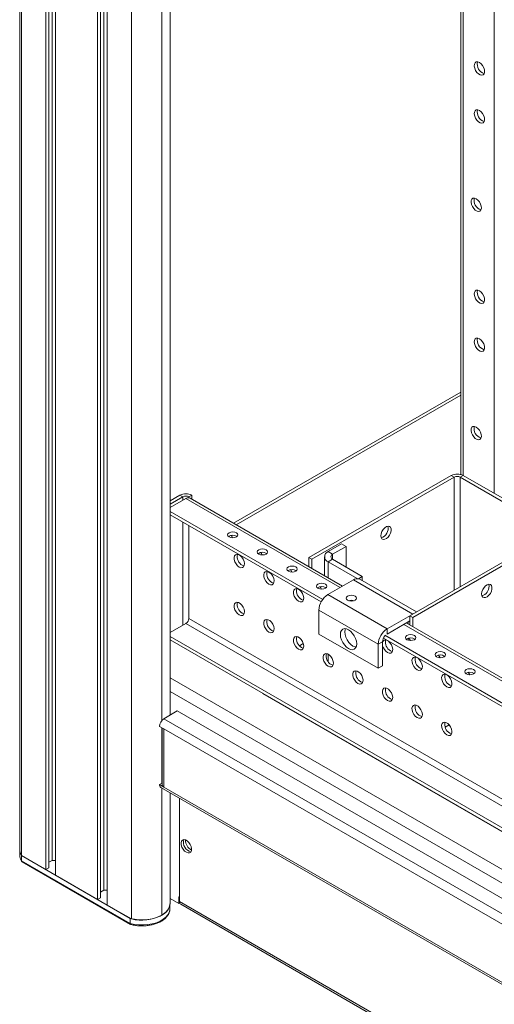
# Model space of a CAD drawing. Units: millimetres. Extents: x 0 to 5460, y 0 to 3861.
# Drawn here: x 506 to 732, y 1101 to 1571 of the extents above; entities that cross this region are included whole.
import ezdxf

# ---------------------------------------------------------------- set-up
doc = ezdxf.new("R2010")
doc.units = ezdxf.units.MM
doc.header["$LTSCALE"] = 13

msp = doc.modelspace()

# ---------------------------------------------------------------- linework, layer by layer
at = {"color": 0, "linetype": 'Continuous', "lineweight": 15}
for p, q in [((506.134, 2861.896), (506.134, 1174.74)), ((506.979, 2859.687), (506.979, 1171.997)), ((518.469, 2853.054), (518.469, 1165.363)), ((519.884, 2852.237), (519.884, 1166.18)), ((521.475, 2851.319), (521.475, 1169.751)), ((523.066, 2850.4), (523.066, 1162.71)), ((543.218, 2838.766), (543.218, 1151.076)), ((544.632, 2837.95), (544.632, 1151.892)), ((546.223, 2837.032), (546.223, 1155.464)), ((547.814, 2836.113), (547.814, 1148.423)), ((559.305, 2829.498), (559.305, 1141.789)), ((573.8, 2781.258), (573.8, 1236.384)), ((577.827, 1239.037), (577.827, 2778.933)), ((716.384, 2502.018), (716.384, 1353.82)), ((717.555, 2501.341), (717.555, 1353.351)), ((732.405, 1344.779), (732.405, 2492.769)), ((716.384, 1393.038), (608.107, 1330.531)), ((716.384, 1391.685), (609.278, 1329.855)), ((644.016, 1314.164), (711.898, 1353.351)), ((713.313, 1352.535), (711.898, 1353.351)), ((716.141, 1352.535), (717.555, 1353.351)), ((761.396, 1328.043), (717.555, 1353.351)), ((645.43, 1313.347), (713.313, 1352.535)), ((713.313, 1352.535), (713.313, 1298.652)), ((759.982, 1327.226), (716.141, 1352.535)), ((716.141, 1300.285), (716.141, 1352.535)), ((582.498, 1343.962), (577.827, 1341.266)), ((583.912, 1343.146), (582.498, 1343.962)), ((586.74, 1343.146), (588.155, 1343.962)), ((588.155, 1343.962), (588.155, 1342.049)), ((583.912, 1343.146), (577.827, 1339.633)), ((585.326, 1342.329), (577.827, 1338)), ((583.912, 1343.146), (583.912, 1341.513)), ((585.326, 1342.329), (658.865, 1299.876)), ((586.74, 1343.146), (586.74, 1342.708)), ((660.036, 1300.553), (587.326, 1342.527)), ((577.827, 1336.209), (650.574, 1294.213)), ((577.827, 1334.576), (649.825, 1293.012)), ((583.912, 1331.063), (583.912, 1281.905)), ((586.74, 1285.171), (586.74, 1329.43)), ((759.982, 1325.593), (692.099, 1286.406)), ((761.396, 1324.777), (693.514, 1285.589)), ((659.573, 1320.695), (653.209, 1317.021)), ((659.573, 1320.695), (661.694, 1319.47)), ((655.33, 1315.796), (653.209, 1317.021)), ((661.694, 1319.47), (655.33, 1315.796)), ((655.33, 1315.796), (655.33, 1313.347)), ((661.694, 1309.673), (661.694, 1319.47)), ((644.016, 1314.164), (645.43, 1313.347)), ((644.016, 1309.801), (644.016, 1314.164)), ((645.43, 1308.984), (645.43, 1313.347)), ((651.451, 1314.572), (651.451, 1305.509)), ((655.33, 1313.347), (653.209, 1312.122)), ((667.058, 1304.127), (653.209, 1312.122)), ((653.209, 1304.494), (653.209, 1312.122)), ((669.472, 1305.183), (655.33, 1313.347)), ((652.996, 1296.488), (665.229, 1303.55)), ((693.514, 1287.222), (665.229, 1303.55)), ((667.575, 1304.088), (669.472, 1305.183)), ((695.271, 1288.237), (668.229, 1303.847)), ((669.472, 1303.13), (669.472, 1305.183)), ((681.281, 1280.16), (652.996, 1296.488)), ((677.038, 1272.812), (648.754, 1289.14)), ((648.754, 1277.708), (648.754, 1289.14)), ((693.514, 1287.222), (681.281, 1280.16)), ((577.827, 1278.392), (585.326, 1282.722)), ((585.326, 1282.722), (1008.18, 1038.613)), ((1008.18, 1041.879), (586.74, 1285.171)), ((692.099, 1283.956), (681.281, 1277.711)), ((689.271, 1282.323), (986.963, 1110.47)), ((988.134, 1111.146), (690.442, 1283)), ((691.392, 1283.548), (691.392, 1282.451)), ((693.514, 1285.589), (692.099, 1286.406)), ((692.099, 1286.406), (692.099, 1282.043)), ((693.514, 1285.589), (693.514, 1281.227)), ((677.038, 1261.38), (648.754, 1277.708)), ((681.281, 1277.711), (681.281, 1280.16)), ((1008.18, 1028.163), (577.827, 1276.601)), ((1008.18, 1026.53), (577.827, 1274.968)), ((641.313, 1273.238), (639.442, 1272.158)), ((679.159, 1274.036), (677.038, 1272.812)), ((677.038, 1272.812), (677.038, 1261.38)), ((679.159, 1274.036), (679.159, 1262.605)), ((679.614, 1275.815), (977.922, 1103.605)), ((680.22, 1277.098), (978.671, 1104.806)), ((691.392, 1275.691), (691.392, 1274.75)), ((692.099, 1275.249), (692.099, 1274.615)), ((653.209, 1264.46), (653.209, 1268.03)), ((677.038, 1261.38), (679.159, 1262.605)), ((1008.18, 1008.403), (577.827, 1256.84)), ((1008.18, 1001.871), (577.827, 1250.309)), ((622.028, 1249.451), (621.884, 1249.368)), ((621.884, 1249.368), (622.032, 1249.449)), ((1008.18, 1026.364), (621.884, 1249.368)), ((581.225, 1240.998), (574.861, 1237.324)), ((1008.18, 994.522), (581.225, 1240.998)), ((1008.18, 987.175), (574.861, 1237.324)), ((572.74, 1233.65), (574.861, 1232.426)), ((573.8, 1233.038), (573.8, 1206.5)), ((573.982, 1232.933), (573.982, 1205.888)), ((1007.61, 982.605), (574.861, 1232.426)), ((574.861, 1232.426), (574.861, 1204.663)), ((708.994, 1233.285), (710.916, 1234.395)), ((573.8, 1206.5), (572.74, 1205.888)), ((574.861, 1204.663), (572.74, 1205.888)), ((573.361, 1204.514), (1008.18, 953.499)), ((573.982, 1206.395), (573.8, 1206.5)), ((573.8, 1204.261), (573.8, 1143.626)), ((574.861, 1204.663), (1007.61, 954.842)), ((577.827, 1149.251), (577.827, 1201.936)), ((582.286, 1199.362), (582.286, 1150.158)), ((506.103, 1174.723), (506.103, 1172.273)), ((558.761, 1142.085), (506.93, 1172.007)), ((506.93, 1169.557), (506.93, 1172.007)), ((506.93, 1169.557), (558.761, 1139.636)), ((506.979, 1171.997), (518.469, 1165.363)), ((519.884, 1168.833), (521.475, 1169.751)), ((521.475, 1169.751), (523.066, 1169.751)), ((507.185, 1169.072), (558.93, 1139.2)), ((518.469, 1165.363), (519.884, 1166.18)), ((523.066, 1162.71), (543.218, 1151.076)), ((544.632, 1154.546), (546.223, 1155.464)), ((546.223, 1155.464), (547.814, 1155.464)), ((543.218, 1151.076), (544.632, 1151.892)), ((581.932, 1149.137), (577.827, 1151.507)), ((582.286, 1152.199), (581.932, 1152.403)), ((581.932, 1152.403), (581.932, 1149.137)), ((547.814, 1148.423), (559.305, 1141.789)), ((577.678, 1146.424), (577.682, 1146.599)), ((577.682, 1146.599), (577.682, 1148.099)), ((581.932, 1149.137), (582.407, 1149.411)), ((582.286, 1150.158), (1008.18, 904.294)), ((582.907, 1148.785), (1008.18, 903.28)), ((558.761, 1139.636), (558.761, 1142.085))]:
    msp.add_line(p, q, dxfattribs=at)
at = {"color": 0, "linetype": 'Continuous', "lineweight": 15, "flags": 128}
for points in [[(725.333, 1550.302), (726.137, 1549.683), (726.854, 1548.821), (727.405, 1547.811), (727.733, 1546.76), (727.8, 1545.784), (727.6, 1544.987), (727.154, 1544.457), (726.511, 1544.25), (725.741, 1544.39), (724.926, 1544.86), (724.156, 1545.61), (723.513, 1546.559), (723.067, 1547.604), (722.867, 1548.632), (722.934, 1549.53), (723.262, 1550.203), (723.813, 1550.576), (724.53, 1550.611), (725.333, 1550.302)], [(725.333, 1527.438), (726.137, 1526.82), (726.854, 1525.958), (727.405, 1524.948), (727.733, 1523.897), (727.8, 1522.921), (727.6, 1522.124), (727.154, 1521.594), (726.511, 1521.387), (725.741, 1521.526), (724.926, 1521.997), (724.156, 1522.747), (723.513, 1523.696), (723.067, 1524.741), (722.867, 1525.768), (722.934, 1526.667), (723.262, 1527.34), (723.813, 1527.713), (724.53, 1527.747), (725.333, 1527.438)], [(723.778, 1485.305), (724.581, 1484.686), (725.298, 1483.825), (725.85, 1482.814), (726.177, 1481.763), (726.244, 1480.787), (726.044, 1479.991), (725.599, 1479.46), (724.956, 1479.253), (724.185, 1479.393), (723.37, 1479.863), (722.6, 1480.613), (721.957, 1481.562), (721.511, 1482.607), (721.311, 1483.635), (721.379, 1484.533), (721.706, 1485.206), (722.258, 1485.58), (722.974, 1485.614), (723.778, 1485.305)], [(725.333, 1441.416), (726.137, 1440.797), (726.854, 1439.936), (727.405, 1438.925), (727.733, 1437.875), (727.8, 1436.898), (727.6, 1436.102), (727.154, 1435.571), (726.511, 1435.365), (725.741, 1435.504), (724.926, 1435.974), (724.156, 1436.725), (723.513, 1437.673), (723.067, 1438.718), (722.867, 1439.746), (722.934, 1440.645), (723.262, 1441.317), (723.813, 1441.691), (724.53, 1441.725), (725.333, 1441.416)], [(725.333, 1418.553), (726.137, 1417.934), (726.854, 1417.073), (727.405, 1416.062), (727.733, 1415.011), (727.8, 1414.035), (727.6, 1413.238), (727.154, 1412.708), (726.511, 1412.501), (725.741, 1412.641), (724.926, 1413.111), (724.156, 1413.861), (723.513, 1414.81), (723.067, 1415.855), (722.867, 1416.883), (722.934, 1417.781), (723.262, 1418.454), (723.813, 1418.828), (724.53, 1418.862), (725.333, 1418.553)], [(723.778, 1376.419), (724.581, 1375.8), (725.298, 1374.939), (725.85, 1373.928), (726.177, 1372.878), (726.244, 1371.901), (726.044, 1371.105), (725.599, 1370.574), (724.956, 1370.368), (724.185, 1370.507), (723.37, 1370.977), (722.6, 1371.728), (721.957, 1372.677), (721.511, 1373.722), (721.311, 1374.749), (721.379, 1375.648), (721.706, 1376.32), (722.258, 1376.694), (722.974, 1376.728), (723.778, 1376.419)], [(587.326, 1342.527), (587.048, 1342.648), (586.74, 1342.708)], [(678.311, 1324.572), (678.445, 1323.721), (678.833, 1323.117), (679.432, 1322.826), (680.178, 1322.879), (680.99, 1323.27), (681.78, 1323.957), (682.462, 1324.865), (682.962, 1325.897), (683.227, 1326.939), (683.227, 1327.88), (682.962, 1328.617), (682.462, 1329.071), (681.78, 1329.191), (680.99, 1328.966), (680.178, 1328.42), (679.432, 1327.611), (678.833, 1326.628), (678.445, 1325.577), (678.311, 1324.572)], [(609.439, 1326.042), (608.628, 1326.355), (607.671, 1326.465), (606.714, 1326.355), (605.903, 1326.042), (605.361, 1325.574), (605.171, 1325.021), (605.361, 1324.469), (605.903, 1324.001), (606.714, 1323.688), (607.671, 1323.578), (608.628, 1323.688), (609.439, 1324.001), (609.981, 1324.469), (610.171, 1325.021), (609.981, 1325.574), (609.439, 1326.042)], [(606.874, 1324.756), (607.196, 1324.313), (607.591, 1323.579)], [(610.782, 1309.67), (609.979, 1310.289), (609.262, 1311.15), (608.71, 1312.161), (608.383, 1313.211), (608.316, 1314.188), (608.516, 1314.984), (608.961, 1315.514), (609.604, 1315.721), (610.375, 1315.582), (611.189, 1315.111), (611.96, 1314.361), (612.603, 1313.412), (613.049, 1312.367), (613.249, 1311.34), (613.181, 1310.441), (612.854, 1309.768), (612.302, 1309.395), (611.586, 1309.361), (610.782, 1309.67)], [(623.581, 1317.878), (622.77, 1318.191), (621.813, 1318.301), (620.856, 1318.191), (620.045, 1317.878), (619.503, 1317.41), (619.313, 1316.857), (619.503, 1316.305), (620.045, 1315.837), (620.856, 1315.524), (621.813, 1315.414), (622.77, 1315.524), (623.581, 1315.837), (624.123, 1316.305), (624.313, 1316.857), (624.123, 1317.41), (623.581, 1317.878)], [(621.016, 1316.592), (621.338, 1316.149), (621.733, 1315.415)], [(613.09, 1310.163), (613, 1310.177), (612.196, 1310.486)], [(624.924, 1301.506), (624.121, 1302.124), (623.404, 1302.986), (622.852, 1303.997), (622.525, 1305.047), (622.458, 1306.023), (622.658, 1306.82), (623.103, 1307.35), (623.746, 1307.557), (624.517, 1307.418), (625.332, 1306.947), (626.102, 1306.197), (626.745, 1305.248), (627.191, 1304.203), (627.391, 1303.176), (627.323, 1302.277), (626.996, 1301.604), (626.444, 1301.231), (625.728, 1301.197), (624.924, 1301.506)], [(637.723, 1309.714), (636.912, 1310.027), (635.955, 1310.136), (634.998, 1310.027), (634.187, 1309.714), (633.645, 1309.246), (633.455, 1308.693), (633.645, 1308.141), (634.187, 1307.673), (634.998, 1307.36), (635.955, 1307.25), (636.912, 1307.36), (637.723, 1307.673), (638.265, 1308.141), (638.455, 1308.693), (638.265, 1309.246), (637.723, 1309.714)], [(635.158, 1308.428), (635.48, 1307.985), (635.875, 1307.251)], [(627.232, 1301.999), (627.142, 1302.013), (626.338, 1302.322)], [(651.865, 1301.55), (651.054, 1301.863), (650.097, 1301.972), (649.141, 1301.863), (648.329, 1301.55), (647.788, 1301.081), (647.597, 1300.529), (647.788, 1299.977), (648.329, 1299.509), (649.141, 1299.196), (650.097, 1299.086), (651.054, 1299.196), (651.865, 1299.509), (652.407, 1299.977), (652.597, 1300.529), (652.407, 1301.081), (651.865, 1301.55)], [(668.229, 1303.847), (667.991, 1303.965), (667.575, 1304.088)], [(726.394, 1296.814), (726.528, 1295.963), (726.916, 1295.36), (727.515, 1295.068), (728.261, 1295.121), (729.073, 1295.512), (729.863, 1296.199), (730.545, 1297.107), (731.046, 1298.139), (731.31, 1299.181), (731.31, 1300.122), (731.046, 1300.859), (730.545, 1301.313), (729.863, 1301.433), (729.073, 1301.209), (728.261, 1300.662), (727.515, 1299.853), (726.916, 1298.87), (726.528, 1297.819), (726.394, 1296.814)], [(729.763, 1301.423), (729.796, 1301.338), (729.93, 1300.488)], [(639.066, 1293.342), (638.263, 1293.96), (637.546, 1294.822), (636.995, 1295.832), (636.667, 1296.883), (636.6, 1297.859), (636.8, 1298.656), (637.246, 1299.186), (637.888, 1299.393), (638.659, 1299.254), (639.474, 1298.783), (640.244, 1298.033), (640.887, 1297.084), (641.333, 1296.039), (641.533, 1295.012), (641.466, 1294.113), (641.138, 1293.44), (640.587, 1293.067), (639.87, 1293.033), (639.066, 1293.342)], [(649.301, 1300.264), (649.622, 1299.821), (650.017, 1299.087)], [(666.007, 1295.835), (666.549, 1295.367), (666.739, 1294.815), (666.549, 1294.262), (666.007, 1293.794), (665.196, 1293.481), (664.239, 1293.372), (663.283, 1293.481), (662.472, 1293.794), (661.93, 1294.262), (661.739, 1294.815), (661.93, 1295.367), (662.472, 1295.835), (663.283, 1296.148), (664.239, 1296.258), (665.196, 1296.148), (666.007, 1295.835)], [(610.782, 1286.807), (609.979, 1287.425), (609.262, 1288.287), (608.71, 1289.297), (608.383, 1290.348), (608.316, 1291.324), (608.516, 1292.121), (608.961, 1292.651), (609.604, 1292.858), (610.375, 1292.719), (611.189, 1292.248), (611.96, 1291.498), (612.603, 1290.549), (613.049, 1289.504), (613.249, 1288.477), (613.181, 1287.578), (612.854, 1286.905), (612.302, 1286.532), (611.586, 1286.498), (610.782, 1286.807)], [(641.374, 1293.835), (641.284, 1293.849), (640.481, 1294.158)], [(613.09, 1287.3), (613, 1287.314), (612.196, 1287.623)], [(624.924, 1278.643), (624.121, 1279.261), (623.404, 1280.123), (622.852, 1281.133), (622.525, 1282.184), (622.458, 1283.16), (622.658, 1283.957), (623.103, 1284.487), (623.746, 1284.694), (624.517, 1284.555), (625.332, 1284.084), (626.102, 1283.334), (626.745, 1282.385), (627.191, 1281.34), (627.391, 1280.313), (627.323, 1279.414), (626.996, 1278.741), (626.444, 1278.368), (625.728, 1278.334), (624.924, 1278.643)], [(627.232, 1279.136), (627.142, 1279.15), (626.338, 1279.459)], [(662.896, 1279.751), (663.902, 1279.017), (664.84, 1278.027), (665.646, 1276.848), (666.264, 1275.561), (666.652, 1274.254), (666.785, 1273.015), (666.652, 1271.929), (666.264, 1271.07), (665.646, 1270.497), (664.84, 1270.248), (663.902, 1270.341), (662.896, 1270.769), (661.889, 1271.503), (660.951, 1272.493), (660.146, 1273.672), (659.528, 1274.959), (659.139, 1276.266), (659.007, 1277.505), (659.139, 1278.591), (659.528, 1279.45), (660.146, 1280.023), (660.951, 1280.272), (661.889, 1280.179), (662.896, 1279.751)], [(666.494, 1271.478), (666.024, 1271.566), (665.017, 1271.994), (664.011, 1272.728), (663.073, 1273.718), (662.267, 1274.897), (661.649, 1276.183), (661.261, 1277.491), (661.128, 1278.73), (661.261, 1279.816), (661.419, 1280.267)], [(694.291, 1277.057), (693.48, 1277.37), (692.524, 1277.48), (691.567, 1277.37), (690.756, 1277.057), (690.214, 1276.589), (690.024, 1276.037), (690.214, 1275.485), (690.756, 1275.016), (691.567, 1274.704), (692.524, 1274.594), (693.48, 1274.704), (694.291, 1275.016), (694.833, 1275.485), (695.024, 1276.037), (694.833, 1276.589), (694.291, 1277.057)], [(639.066, 1270.478), (638.263, 1271.097), (637.546, 1271.959), (636.995, 1272.969), (636.667, 1274.02), (636.6, 1274.996), (636.8, 1275.793), (637.246, 1276.323), (637.888, 1276.53), (638.659, 1276.39), (639.474, 1275.92), (640.244, 1275.17), (640.887, 1274.221), (641.333, 1273.176), (641.533, 1272.149), (641.466, 1271.25), (641.138, 1270.577), (640.587, 1270.204), (639.87, 1270.169), (639.066, 1270.478)], [(679.159, 1274.007), (679.226, 1274.164), (679.672, 1274.694), (680.315, 1274.901), (681.085, 1274.761), (681.9, 1274.291), (682.671, 1273.541), (683.314, 1272.592), (683.759, 1271.547), (683.959, 1270.519), (683.892, 1269.621), (683.565, 1268.948), (683.013, 1268.574), (682.296, 1268.54), (681.493, 1268.849), (681.493, 1268.849)], [(691.727, 1275.772), (692.049, 1275.329), (692.444, 1274.594)], [(641.374, 1270.972), (641.284, 1270.986), (640.481, 1271.295)], [(653.209, 1262.314), (652.405, 1262.933), (651.688, 1263.795), (651.137, 1264.805), (650.809, 1265.856), (650.742, 1266.832), (650.942, 1267.629), (651.388, 1268.159), (652.031, 1268.366), (652.801, 1268.226), (653.616, 1267.756), (654.386, 1267.006), (655.029, 1266.057), (655.475, 1265.012), (655.675, 1263.984), (655.608, 1263.086), (655.28, 1262.413), (654.729, 1262.039), (654.012, 1262.005), (653.209, 1262.314)], [(683.801, 1269.343), (683.711, 1269.357), (682.907, 1269.666)], [(708.434, 1268.893), (707.623, 1269.206), (706.666, 1269.316), (705.709, 1269.206), (704.898, 1268.893), (704.356, 1268.425), (704.166, 1267.873), (704.356, 1267.321), (704.898, 1266.852), (705.709, 1266.54), (706.666, 1266.43), (707.622, 1266.539), (708.434, 1266.852), (708.975, 1267.321), (709.166, 1267.873), (708.975, 1268.425), (708.434, 1268.893)], [(695.635, 1260.685), (694.831, 1261.304), (694.115, 1262.165), (693.563, 1263.176), (693.236, 1264.227), (693.169, 1265.203), (693.369, 1266), (693.814, 1266.53), (694.457, 1266.737), (695.228, 1266.597), (696.042, 1266.127), (696.813, 1265.377), (697.456, 1264.428), (697.901, 1263.383), (698.101, 1262.355), (698.034, 1261.457), (697.707, 1260.784), (697.155, 1260.41), (696.439, 1260.376), (695.635, 1260.685)], [(705.869, 1267.608), (706.191, 1267.165), (706.586, 1266.43)], [(655.516, 1262.808), (655.426, 1262.822), (654.623, 1263.131)], [(667.351, 1254.15), (666.547, 1254.769), (665.831, 1255.63), (665.279, 1256.641), (664.952, 1257.692), (664.884, 1258.668), (665.084, 1259.465), (665.53, 1259.995), (666.173, 1260.202), (666.943, 1260.062), (667.758, 1259.592), (668.529, 1258.842), (669.172, 1257.893), (669.617, 1256.848), (669.817, 1255.82), (669.75, 1254.922), (669.423, 1254.249), (668.871, 1253.875), (668.154, 1253.841), (667.351, 1254.15)], [(697.943, 1261.179), (697.853, 1261.193), (697.049, 1261.502)], [(722.576, 1260.729), (721.765, 1261.042), (720.808, 1261.152), (719.851, 1261.042), (719.04, 1260.729), (718.498, 1260.261), (718.308, 1259.709), (718.498, 1259.156), (719.04, 1258.688), (719.851, 1258.375), (720.808, 1258.266), (721.765, 1258.375), (722.576, 1258.688), (723.118, 1259.156), (723.308, 1259.709), (723.118, 1260.261), (722.576, 1260.729)], [(720.011, 1259.444), (720.333, 1259.001), (720.728, 1258.266)], [(669.658, 1254.644), (669.568, 1254.658), (668.765, 1254.967)], [(709.777, 1252.521), (708.973, 1253.14), (708.257, 1254.001), (707.705, 1255.012), (707.378, 1256.063), (707.311, 1257.039), (707.511, 1257.835), (707.956, 1258.366), (708.599, 1258.573), (709.37, 1258.433), (710.184, 1257.963), (710.955, 1257.213), (711.598, 1256.264), (712.043, 1255.219), (712.243, 1254.191), (712.176, 1253.293), (711.849, 1252.62), (711.297, 1252.246), (710.581, 1252.212), (709.777, 1252.521)], [(681.493, 1245.986), (680.689, 1246.605), (679.973, 1247.466), (679.421, 1248.477), (679.094, 1249.528), (679.026, 1250.504), (679.226, 1251.301), (679.672, 1251.831), (680.315, 1252.038), (681.085, 1251.898), (681.9, 1251.428), (682.671, 1250.678), (683.314, 1249.729), (683.759, 1248.684), (683.959, 1247.656), (683.892, 1246.758), (683.565, 1246.085), (683.013, 1245.711), (682.296, 1245.677), (681.493, 1245.986)], [(712.085, 1253.015), (711.995, 1253.029), (711.191, 1253.338)], [(683.801, 1246.48), (683.711, 1246.494), (682.907, 1246.803)], [(695.635, 1237.822), (694.831, 1238.441), (694.115, 1239.302), (693.563, 1240.313), (693.236, 1241.363), (693.169, 1242.34), (693.369, 1243.136), (693.814, 1243.667), (694.457, 1243.873), (695.228, 1243.734), (696.042, 1243.264), (696.813, 1242.514), (697.456, 1241.565), (697.901, 1240.52), (698.101, 1239.492), (698.034, 1238.593), (697.707, 1237.921), (697.155, 1237.547), (696.439, 1237.513), (695.635, 1237.822)], [(697.943, 1238.315), (697.853, 1238.329), (697.049, 1238.639)], [(709.777, 1229.658), (708.973, 1230.277), (708.257, 1231.138), (707.705, 1232.149), (707.378, 1233.199), (707.311, 1234.176), (707.511, 1234.972), (707.956, 1235.503), (708.599, 1235.709), (709.37, 1235.57), (710.184, 1235.1), (710.955, 1234.349), (711.598, 1233.4), (712.043, 1232.356), (712.243, 1231.328), (712.176, 1230.429), (711.849, 1229.757), (711.297, 1229.383), (710.581, 1229.349), (709.777, 1229.658)], [(712.085, 1230.151), (711.995, 1230.165), (711.191, 1230.474)], [(585.538, 1173.593), (586.342, 1173.284), (587.058, 1173.318), (587.61, 1173.692), (587.938, 1174.364), (588.005, 1175.263), (587.805, 1176.291), (587.359, 1177.335), (586.716, 1178.284), (585.946, 1179.035), (585.131, 1179.505), (584.36, 1179.644), (583.718, 1179.438), (583.272, 1178.907), (583.072, 1178.111), (583.139, 1177.134), (583.467, 1176.084), (584.018, 1175.073), (584.735, 1174.212), (585.538, 1173.593)], [(577.682, 1149.049), (577.663, 1148.644), (577.374, 1147.406), (576.741, 1146.211), (575.781, 1145.092), (574.519, 1144.077), (572.989, 1143.194), (571.231, 1142.465), (569.291, 1141.911), (567.222, 1141.545), (565.078, 1141.378), (562.915, 1141.414), (560.79, 1141.652), (558.761, 1142.085)], [(558.761, 1139.636), (560.79, 1139.202), (562.915, 1138.965), (565.078, 1138.929), (567.222, 1139.096), (569.291, 1139.461), (571.231, 1140.016), (572.989, 1140.744), (574.519, 1141.627), (575.781, 1142.642), (576.741, 1143.762), (577.374, 1144.956), (577.663, 1146.194), (577.678, 1146.424)]]:
    msp.add_lwpolyline(points, dxfattribs=at)
at = {"color": 0, "linetype": 'Continuous', "lineweight": 15}
for centre, radius, start, end in [((728.957, 1549.536), 4.647, 166.44657, 253.54798), ((728.957, 1526.672), 4.647, 166.44626, 253.5483), ((727.402, 1484.539), 4.647, 166.44662, 253.54793), ((728.957, 1440.65), 4.647, 166.44657, 253.54798), ((728.957, 1417.787), 4.647, 166.44664, 253.54792), ((727.402, 1375.653), 4.647, 166.44669, 253.54787), ((714.727, 1347.892), 6.148, 62.6108, 117.3892), ((714.727, 1349.806), 3.074, 62.60862, 117.39138), ((585.326, 1338.503), 6.148, 62.60998, 117.39002), ((585.326, 1340.416), 3.074, 62.60965, 117.39134), ((586.64, 1340.256), 2.454, 87.64245, 122.35012), ((677.162, 1328.092), 4.647, 286.45232, 13.55312), ((607.671, 1321.41), 3.473, 53.59216, 126.40784), ((614.56, 1314.652), 4.789, 167.24887, 240.4317), ((621.813, 1313.246), 3.473, 53.58973, 126.41095), ((654.138, 1314.572), 2.62, 110.78256, 249.21645), ((655.795, 1314.572), 1.31, 110.78444, 249.21556), ((628.702, 1306.488), 4.789, 167.24883, 240.43231), ((635.955, 1305.082), 3.473, 53.59216, 126.40784), ((667.136, 1300.616), 3.499, 82.79828, 123.01018), ((642.844, 1298.323), 4.789, 167.24952, 240.43162), ((650.097, 1296.917), 3.473, 53.59216, 126.40784), ((657.965, 1288.721), 9.221, 122.60526, 177.39482), ((725.141, 1300.451), 4.789, 287.25351, 0.43301), ((614.56, 1291.788), 4.789, 167.24896, 240.43161), ((664.239, 1289.77), 4.043, 70.9067, 109.09224), ((583.67, 1285.311), 3.074, 302.60499, 357.39451), ((628.702, 1283.624), 4.789, 167.24892, 240.43222), ((686.249, 1272.393), 9.221, 122.60526, 177.39482), ((642.844, 1275.46), 4.789, 167.24961, 240.43153), ((683.767, 1273.821), 4.613, 140.26138, 177.32706), ((685.27, 1273.831), 4.789, 167.24911, 240.43203), ((692.524, 1272.425), 3.473, 53.59216, 126.40784), ((656.986, 1267.296), 4.789, 167.24896, 240.43161), ((684.481, 1273.457), 5.492, 194.28055, 237.02993), ((699.412, 1265.667), 4.789, 167.24887, 240.4317), ((706.666, 1264.261), 3.473, 53.58981, 126.41087), ((671.128, 1259.132), 4.789, 167.24892, 240.43222), ((720.808, 1256.097), 3.473, 53.59094, 126.40939), ((713.554, 1257.503), 4.789, 167.24883, 240.43231), ((685.27, 1250.968), 4.789, 167.2492, 240.43194), ((699.412, 1242.804), 4.789, 167.24896, 240.43161), ((577.345, 1233.441), 4.61, 122.60563, 177.39478), ((713.554, 1234.64), 4.789, 167.24892, 240.43222), ((574.547, 1205.878), 1.808, 179.69729, 228.98799), ((575.49, 1206.042), 1.516, 185.84147, 245.47816), ((588.632, 1178.237), 4.459, 161.5804, 258.41414), ((590.223, 1179.155), 5.026, 176.35858, 243.63619), ((511.041, 1174.735), 4.934, 173.93233, 213.57291), ((511.179, 1174.791), 5.045, 180.57284, 213.63763), ((511.097, 1172.309), 4.994, 180.4148, 213.4413), ((570.984, 1149.896), 6.873, 294.18893, 354.61344), ((583.732, 1149.985), 1.457, 173.18135, 235.50759), ((564.018, 1162.711), 21.446, 257.30466, 297.13949)]:
    msp.add_arc(centre, radius, start, end, dxfattribs=at)
for points, knots in [([(506.107, 1172.3), (506.106, 1172.289), (506.05, 1171.85), (506.238, 1170.975), (506.598, 1169.921), (506.965, 1169.322), (507.094, 1169.112)], [0, 0, 0, 0, 0.0099478, 0.4004141, 0.7895227, 1, 1, 1, 1]), ([(507.191, 1169.083), (507.164, 1169.095), (507.065, 1169.139), (506.96, 1169.3), (506.94, 1169.472), (506.93, 1169.557)], [0, 0, 0, 0, 0.1604782, 0.5801633, 1, 1, 1, 1]), ([(558.99, 1139.181), (559.243, 1139.115), (560.123, 1138.887), (561.715, 1138.626), (563.754, 1138.472), (565.81, 1138.51), (567.833, 1138.735), (569.776, 1139.144), (571.597, 1139.73), (573.252, 1140.484), (574.703, 1141.394), (575.909, 1142.446), (576.841, 1143.618), (577.426, 1144.876), (577.691, 1145.824), (577.66, 1146.329), (577.656, 1146.399)], [0, 0, 0, 0, 0.0320578, 0.111671, 0.1912197, 0.2707337, 0.3502925, 0.4299654, 0.5098435, 0.5900119, 0.6705108, 0.7512443, 0.8316328, 0.9107509, 0.9877729, 1, 1, 1, 1]), ([(558.761, 1139.636), (558.768, 1139.552), (558.781, 1139.383), (558.852, 1139.241), (558.918, 1139.217), (558.936, 1139.211)], [0, 0, 0, 0, 0.4233691, 0.8466365, 1, 1, 1, 1])]:
    msp.add_open_spline(points, degree=3, knots=knots, dxfattribs=at)

doc.saveas('drawing.dxf')
